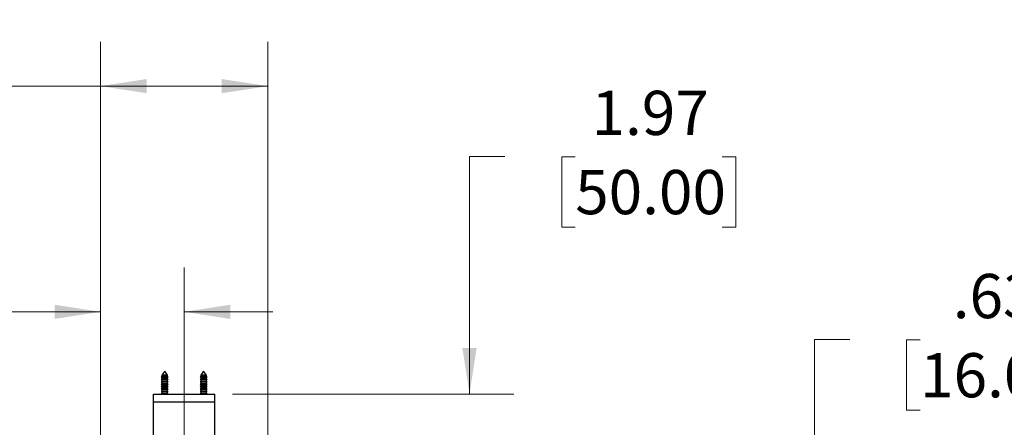
# Paper-space layout 'Sheet1' of a CAD drawing. Units: inches. Extents: x 0.1 to 18.4, y 0.1 to 10.9.
# Drawn here: x 12.7 to 15.5, y 5 to 6.1 of the extents above; entities that cross this region are included whole.
import ezdxf

# ---------------------------------------------------------------- set-up
doc = ezdxf.new("R2010")
doc.units = ezdxf.units.IN
doc.header["$MEASUREMENT"] = 0
doc.styles.add('SLDTEXTSTYLE0', font='TXT', dxfattribs={"width": 0.75})
doc.dimstyles.new('SLDDIMSTYLE3', dxfattribs={"dimtxt": 0.125, "dimasz": 0.13, "dimexe": 0, "dimexo": 0.0625, "dimgap": 0.03125, "dimtad": 0, "dimtih": 1, "dimtoh": 1, "dimlfac": 8, "dimrnd": 1e-09, "dimzin": 12, "dimdsep": 46, "dimtxsty": 'SLDTEXTSTYLE0', "dimsah": 1, "dimcen": 0.09, "dimadec": 0, "dimazin": 3, "dimtfac": 1, "dimtmove": 0, "dimatfit": 0, "dimfxl": 0, "dimfrac": 2, "dimtolj": 1, "dimtzin": 12, "dimarcsym": 0})
doc.dimstyles.new('SLDDIMSTYLE4', dxfattribs={"dimtxt": 0.125, "dimasz": 0.13, "dimexe": 0, "dimexo": 0.0625, "dimgap": 0.03125, "dimtad": 0, "dimtih": 1, "dimtoh": 1, "dimlfac": 8, "dimrnd": 1e-09, "dimzin": 12, "dimdsep": 46, "dimtxsty": 'SLDTEXTSTYLE0', "dimsah": 1, "dimcen": 0.09, "dimadec": 0, "dimazin": 3, "dimtfac": 1, "dimtofl": 0, "dimtmove": 0, "dimatfit": 3, "dimfxl": 0, "dimfrac": 2, "dimtolj": 1, "dimtzin": 12, "dimarcsym": 0})

# ---------------------------------------------------------------- blocks, each defined once
blk = doc.blocks.new('_D_14')
at = {"color": 7, "linetype": 'Continuous', "lineweight": 0}
for p, q in [((12.9337, 4.8815), (12.9337, 5.4351)), ((13.1699, 4.9241), (13.1699, 5.4351)), ((12.0444, 5.3091), (12.0063, 5.3091)), ((12.0063, 5.3091), (12.0063, 5.1107)), ((12.46, 5.3091), (12.4981, 5.3091)), ((12.4981, 5.3091), (12.4981, 5.1107)), ((12.9337, 5.3101), (12.6077, 5.3101)), ((13.1699, 5.3101), (13.4199, 5.3101)), ((12.0063, 5.1107), (12.0444, 5.1107)), ((12.4981, 5.1107), (12.46, 5.1107))]:
    blk.add_line(p, q, dxfattribs=at)
at = {"color": 7, "linetype": 'Continuous', "lineweight": 18}
for points in [[(12.9337, 5.3101), (12.8037, 5.3301), (12.8037, 5.2901)], [(13.1699, 5.3101), (13.2999, 5.2901), (13.2999, 5.3301)]]:
    blk.add_solid(points, dxfattribs=at)
at = {"color": 7, "linetype": 'Continuous', "lineweight": 18, "char_height": 0.125, "attachment_point": 1, "style": 'SLDTEXTSTYLE0'}
for s, insert in [('1.89', (12.0906, 5.4957)), ('48.00', (12.0444, 5.2718))]:
    blk.add_mtext(s, dxfattribs=dict(at, insert=insert))
blk = doc.blocks.new('_D_15')
at = {"color": 7, "linetype": 'Continuous', "lineweight": 0}
for p, q in [((12.9337, 4.8815), (12.9337, 6.073)), ((13.4062, 4.8815), (13.4062, 6.073)), ((11.9757, 5.947), (11.9376, 5.947)), ((11.9376, 5.947), (11.9376, 5.7486)), ((12.3913, 5.947), (12.4294, 5.947)), ((12.4294, 5.947), (12.4294, 5.7486)), ((12.9337, 5.948), (12.539, 5.948)), ((13.4062, 5.948), (12.9337, 5.948)), ((11.9376, 5.7486), (11.9757, 5.7486)), ((12.4294, 5.7486), (12.3913, 5.7486))]:
    blk.add_line(p, q, dxfattribs=at)
at = {"color": 7, "linetype": 'Continuous', "lineweight": 18}
for points in [[(12.9337, 5.948), (13.0637, 5.928), (13.0637, 5.968)], [(13.4062, 5.948), (13.2762, 5.968), (13.2762, 5.928)]]:
    blk.add_solid(points, dxfattribs=at)
at = {"color": 7, "linetype": 'Continuous', "lineweight": 18, "char_height": 0.125, "attachment_point": 1, "style": 'SLDTEXTSTYLE0'}
for s, insert in [('3.78', (12.0218, 6.1336)), ('96.00', (11.9757, 5.9097))]:
    blk.add_mtext(s, dxfattribs=dict(at, insert=insert))
blk = doc.blocks.new('_D_16')
at = {"color": 7, "linetype": 'Continuous', "lineweight": 0}
for p, q in [((14.0759, 5.7492), (13.9759, 5.7492)), ((13.9759, 5.7492), (13.9759, 5.0776)), ((14.2743, 5.7483), (14.2362, 5.7483)), ((14.2362, 5.7483), (14.2362, 5.5498)), ((14.6899, 5.7483), (14.728, 5.7483)), ((14.728, 5.7483), (14.728, 5.5498)), ((14.2362, 5.5498), (14.2743, 5.5498)), ((14.728, 5.5498), (14.6899, 5.5498)), ((13.3062, 5.0776), (14.1009, 5.0776)), ((13.4562, 4.8315), (14.1009, 4.8315)), ((13.9759, 4.8315), (13.9759, 4.5815))]:
    blk.add_line(p, q, dxfattribs=at)
at = {"color": 7, "linetype": 'Continuous', "lineweight": 18}
for points in [[(13.9759, 5.0776), (13.9959, 5.2076), (13.9559, 5.2076)], [(13.9759, 4.8315), (13.9559, 4.7015), (13.9959, 4.7015)]]:
    blk.add_solid(points, dxfattribs=at)
at = {"color": 7, "linetype": 'Continuous', "lineweight": 18, "char_height": 0.125, "attachment_point": 1, "style": 'SLDTEXTSTYLE0'}
for s, insert in [('1.97', (14.3205, 5.9348)), ('50.00', (14.2743, 5.711))]:
    blk.add_mtext(s, dxfattribs=dict(at, insert=insert))
blk = doc.blocks.new('_D_17')
at = {"color": 7, "linetype": 'Continuous', "lineweight": 0}
for p, q in [((15.05, 5.2316), (14.95, 5.2316)), ((14.95, 5.2316), (14.95, 4.8315)), ((15.2485, 5.2306), (15.2104, 5.2306)), ((15.2104, 5.2306), (15.2104, 5.0322)), ((15.6641, 5.2306), (15.7022, 5.2306)), ((15.7022, 5.2306), (15.7022, 5.0322)), ((15.2104, 5.0322), (15.2485, 5.0322)), ((15.7022, 5.0322), (15.6641, 5.0322)), ((13.4562, 4.8315), (15.075, 4.8315)), ((13.4562, 4.7528), (15.075, 4.7528)), ((14.95, 4.7528), (14.95, 4.5028))]:
    blk.add_line(p, q, dxfattribs=at)
at = {"color": 7, "linetype": 'Continuous', "lineweight": 18}
for points in [[(14.95, 4.8315), (14.97, 4.9615), (14.93, 4.9615)], [(14.95, 4.7528), (14.93, 4.6228), (14.97, 4.6228)]]:
    blk.add_solid(points, dxfattribs=at)
at = {"color": 7, "linetype": 'Continuous', "lineweight": 18, "char_height": 0.125, "attachment_point": 1, "style": 'SLDTEXTSTYLE0'}
for s, insert in [('.63', (15.3408, 5.4172)), ('16.00', (15.2485, 5.1933))]:
    blk.add_mtext(s, dxfattribs=dict(at, insert=insert))

psp = doc.layouts.new('Sheet1')

# ---------------------------------------------------------------- linework, layer by layer
at = {"color": 7, "linetype": 'Continuous', "lineweight": 25}
for p, q in [((13.1073, 5.1274), (13.1051, 5.1261)), ((13.1051, 5.1261), (13.1073, 5.1249)), ((13.1248, 5.1261), (13.1051, 5.1261)), ((13.1073, 5.1205), (13.1051, 5.1192)), ((13.1051, 5.1192), (13.1073, 5.118)), ((13.1248, 5.1192), (13.1051, 5.1192)), ((13.1149, 5.1422), (13.1073, 5.1313)), ((13.1073, 5.1313), (13.1073, 5.1274)), ((13.1226, 5.1313), (13.1073, 5.1313)), ((13.1226, 5.1274), (13.1073, 5.1274)), ((13.1073, 5.1249), (13.1073, 5.1205)), ((13.1226, 5.1249), (13.1073, 5.1249)), ((13.1226, 5.1205), (13.1073, 5.1205)), ((13.1073, 5.118), (13.1073, 5.1136)), ((13.1226, 5.118), (13.1073, 5.118)), ((13.1226, 5.1313), (13.1149, 5.1422)), ((13.1226, 5.1274), (13.1226, 5.1313)), ((13.1248, 5.1261), (13.1226, 5.1274)), ((13.1226, 5.1249), (13.1248, 5.1261)), ((13.1226, 5.1205), (13.1226, 5.1249)), ((13.1248, 5.1192), (13.1226, 5.1205)), ((13.1226, 5.118), (13.1248, 5.1192)), ((13.1226, 5.1136), (13.1226, 5.118)), ((13.2173, 5.1274), (13.2151, 5.1261)), ((13.2151, 5.1261), (13.2173, 5.1249)), ((13.2348, 5.1261), (13.2151, 5.1261)), ((13.2173, 5.1205), (13.2151, 5.1192)), ((13.2151, 5.1192), (13.2173, 5.118)), ((13.2348, 5.1192), (13.2151, 5.1192)), ((13.2249, 5.1422), (13.2173, 5.1313)), ((13.2173, 5.1313), (13.2173, 5.1274)), ((13.2326, 5.1313), (13.2173, 5.1313)), ((13.2326, 5.1274), (13.2173, 5.1274)), ((13.2173, 5.1249), (13.2173, 5.1205)), ((13.2326, 5.1249), (13.2173, 5.1249)), ((13.2326, 5.1205), (13.2173, 5.1205)), ((13.2173, 5.118), (13.2173, 5.1136)), ((13.2326, 5.118), (13.2173, 5.118)), ((13.2326, 5.1313), (13.2249, 5.1422)), ((13.2326, 5.1274), (13.2326, 5.1313)), ((13.2348, 5.1261), (13.2326, 5.1274)), ((13.2326, 5.1249), (13.2348, 5.1261)), ((13.2326, 5.1205), (13.2326, 5.1249)), ((13.2348, 5.1192), (13.2326, 5.1205)), ((13.2326, 5.118), (13.2348, 5.1192)), ((13.2326, 5.1136), (13.2326, 5.118)), ((13.1073, 5.1136), (13.1051, 5.1123)), ((13.1051, 5.1123), (13.1073, 5.1111)), ((13.1248, 5.1123), (13.1051, 5.1123)), ((13.1073, 5.1067), (13.1051, 5.1055)), ((13.1051, 5.1055), (13.1073, 5.1042)), ((13.1248, 5.1055), (13.1051, 5.1055)), ((13.1073, 5.0998), (13.1051, 5.0986)), ((13.1051, 5.0986), (13.1073, 5.0973)), ((13.1248, 5.0986), (13.1051, 5.0986)), ((13.1073, 5.093), (13.1051, 5.0917)), ((13.1051, 5.0917), (13.1073, 5.0904)), ((13.1248, 5.0917), (13.1051, 5.0917)), ((13.1226, 5.1136), (13.1073, 5.1136)), ((13.1073, 5.1111), (13.1073, 5.1067)), ((13.1226, 5.1111), (13.1073, 5.1111)), ((13.1226, 5.1067), (13.1073, 5.1067)), ((13.1073, 5.1042), (13.1073, 5.0998)), ((13.1226, 5.1042), (13.1073, 5.1042)), ((13.1226, 5.0998), (13.1073, 5.0998)), ((13.1073, 5.0973), (13.1073, 5.093)), ((13.1226, 5.0973), (13.1073, 5.0973)), ((13.1226, 5.093), (13.1073, 5.093)), ((13.1073, 5.0904), (13.1073, 5.0861)), ((13.1226, 5.0904), (13.1073, 5.0904)), ((13.1248, 5.1123), (13.1226, 5.1136)), ((13.1226, 5.1111), (13.1248, 5.1123)), ((13.1226, 5.1067), (13.1226, 5.1111)), ((13.1248, 5.1055), (13.1226, 5.1067)), ((13.1226, 5.1042), (13.1248, 5.1055)), ((13.1226, 5.0998), (13.1226, 5.1042)), ((13.1248, 5.0986), (13.1226, 5.0998)), ((13.1226, 5.0973), (13.1248, 5.0986)), ((13.1226, 5.093), (13.1226, 5.0973)), ((13.1248, 5.0917), (13.1226, 5.093)), ((13.1226, 5.0904), (13.1248, 5.0917)), ((13.1226, 5.0861), (13.1226, 5.0904)), ((13.2173, 5.1136), (13.2151, 5.1123)), ((13.2151, 5.1123), (13.2173, 5.1111)), ((13.2348, 5.1123), (13.2151, 5.1123)), ((13.2173, 5.1067), (13.2151, 5.1055)), ((13.2151, 5.1055), (13.2173, 5.1042)), ((13.2348, 5.1055), (13.2151, 5.1055)), ((13.2173, 5.0998), (13.2151, 5.0986)), ((13.2151, 5.0986), (13.2173, 5.0973)), ((13.2348, 5.0986), (13.2151, 5.0986)), ((13.2173, 5.093), (13.2151, 5.0917)), ((13.2151, 5.0917), (13.2173, 5.0904)), ((13.2348, 5.0917), (13.2151, 5.0917)), ((13.2326, 5.1136), (13.2173, 5.1136)), ((13.2173, 5.1111), (13.2173, 5.1067)), ((13.2326, 5.1111), (13.2173, 5.1111)), ((13.2326, 5.1067), (13.2173, 5.1067)), ((13.2173, 5.1042), (13.2173, 5.0998)), ((13.2326, 5.1042), (13.2173, 5.1042)), ((13.2326, 5.0998), (13.2173, 5.0998)), ((13.2173, 5.0973), (13.2173, 5.093)), ((13.2326, 5.0973), (13.2173, 5.0973)), ((13.2326, 5.093), (13.2173, 5.093)), ((13.2173, 5.0904), (13.2173, 5.0861)), ((13.2326, 5.0904), (13.2173, 5.0904)), ((13.2348, 5.1123), (13.2326, 5.1136)), ((13.2326, 5.1111), (13.2348, 5.1123)), ((13.2326, 5.1067), (13.2326, 5.1111)), ((13.2348, 5.1055), (13.2326, 5.1067)), ((13.2326, 5.1042), (13.2348, 5.1055)), ((13.2326, 5.0998), (13.2326, 5.1042)), ((13.2348, 5.0986), (13.2326, 5.0998)), ((13.2326, 5.0973), (13.2348, 5.0986)), ((13.2326, 5.093), (13.2326, 5.0973)), ((13.2348, 5.0917), (13.2326, 5.093)), ((13.2326, 5.0904), (13.2348, 5.0917)), ((13.2326, 5.0861), (13.2326, 5.0904)), ((13.0837, 5.0557), (13.0837, 5.0776)), ((13.0837, 5.0776), (13.2562, 5.0776)), ((13.1073, 5.0861), (13.1051, 5.0848)), ((13.1051, 5.0848), (13.1073, 5.0835)), ((13.1248, 5.0848), (13.1051, 5.0848)), ((13.1073, 5.0792), (13.1051, 5.0779)), ((13.1051, 5.0779), (13.1057, 5.0776)), ((13.1248, 5.0779), (13.1051, 5.0779)), ((13.1226, 5.0861), (13.1073, 5.0861)), ((13.1073, 5.0835), (13.1073, 5.0792)), ((13.1226, 5.0835), (13.1073, 5.0835)), ((13.1226, 5.0792), (13.1073, 5.0792)), ((13.1248, 5.0848), (13.1226, 5.0861)), ((13.1226, 5.0835), (13.1248, 5.0848)), ((13.1226, 5.0792), (13.1226, 5.0835)), ((13.1248, 5.0779), (13.1226, 5.0792)), ((13.1242, 5.0776), (13.1248, 5.0779)), ((13.2173, 5.0861), (13.2151, 5.0848)), ((13.2151, 5.0848), (13.2173, 5.0835)), ((13.2348, 5.0848), (13.2151, 5.0848)), ((13.2173, 5.0792), (13.2151, 5.0779)), ((13.2151, 5.0779), (13.2157, 5.0776)), ((13.2348, 5.0779), (13.2151, 5.0779)), ((13.2326, 5.0861), (13.2173, 5.0861)), ((13.2173, 5.0835), (13.2173, 5.0792)), ((13.2326, 5.0835), (13.2173, 5.0835)), ((13.2326, 5.0792), (13.2173, 5.0792)), ((13.2348, 5.0848), (13.2326, 5.0861)), ((13.2326, 5.0835), (13.2348, 5.0848)), ((13.2326, 5.0792), (13.2326, 5.0835)), ((13.2348, 5.0779), (13.2326, 5.0792)), ((13.2342, 5.0776), (13.2348, 5.0779)), ((13.2562, 5.0557), (13.2562, 5.0776)), ((13.0837, 4.8744), (13.0837, 5.0557)), ((13.0837, 5.0557), (13.2562, 5.0557)), ((13.2562, 4.8832), (13.2562, 5.0557))]:
    psp.add_line(p, q, dxfattribs=at)

# ---------------------------------------------------------------- dimensions: what is measured, and where the dimension line sits
at = {"color": 7, "linetype": 'Continuous', "lineweight": 18}
for base, p1, dimstyle, picture, middle in [((12.9337, 5.948), (13.4062, 4.8315), 'SLDDIMSTYLE4', '_D_15', (12.1835, 5.948)), ((12.9337, 5.3101), (13.1699, 4.8741), 'SLDDIMSTYLE3', '_D_14', (12.2522, 5.3101))]:
    dim = psp.add_linear_dim(base=base, p1=p1, p2=(12.9337, 4.8315), dimstyle=dimstyle, dxfattribs=at)
    dim.commit()
    dim.dimension.update_dxf_attribs({"geometry": picture, "text_midpoint": middle, "dimtype": 160})
for base, p1, p2, picture, middle in [((13.9759, 4.8315), (13.2562, 5.0776), (13.4062, 4.8315), '_D_16', (13.9759, 5.7492)), ((14.95, 4.7528), (13.4062, 4.8315), (13.4062, 4.7528), '_D_17', (14.95, 5.2316))]:
    dim = psp.add_linear_dim(base=base, p1=p1, p2=p2, angle=90, dimstyle='SLDDIMSTYLE3', dxfattribs=at)
    dim.commit()
    dim.dimension.update_dxf_attribs({"geometry": picture, "text_midpoint": middle, "dimtype": 160})

doc.saveas('drawing.dxf')
